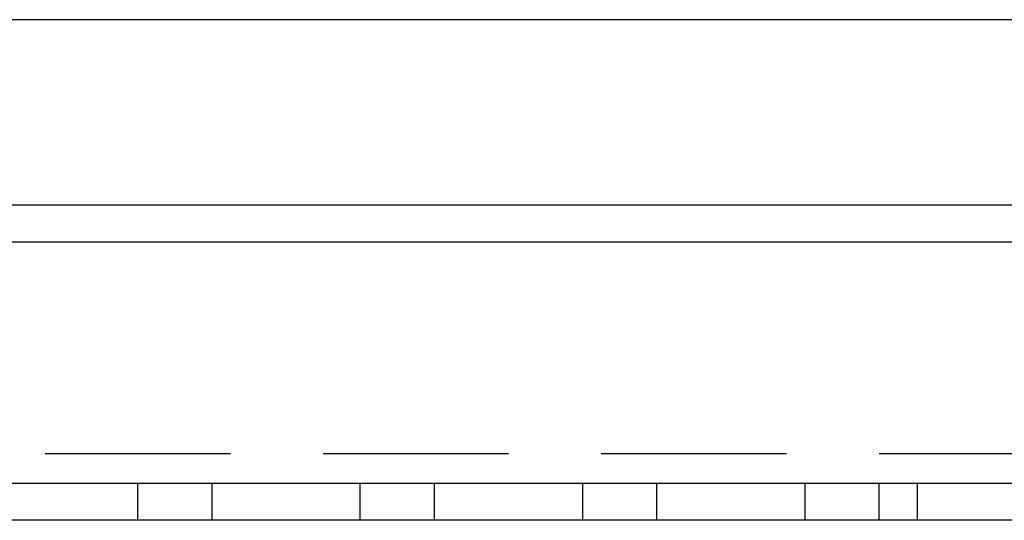
# Model space of a CAD drawing. Extents: x -1006 to 879, y -828 to 88.
# Drawn here: x -694 to -641, y -154 to -127 of the extents above; entities that cross this region are included whole.
import ezdxf

# ---------------------------------------------------------------- set-up
doc = ezdxf.new("R2010")
doc.units = 0
doc.header["$LTSCALE"] = 40
doc.linetypes.add('VERDECKT', pattern=[0.375, 0.25, -0.125])
doc.layers.get('0').update_dxf_attribs({"linetype": 'CONTINUOUS'})
doc.layers.add('STEMPEL', color=3, linetype='CONTINUOUS')

# ---------------------------------------------------------------- blocks, each defined once
blk = doc.blocks.new('A$C713119D8')
at = {"color": 3, "linetype": 'CONTINUOUS', "extrusion": (0, 1, -2e-16)}
for p, q in [((-478.4403, -127.4842), (-1006.3179, -127.4842)), ((-478.4403, -137.4842), (-1006.3179, -137.4842)), ((-478.4403, -139.4842), (-1006.3179, -139.4842)), ((-1006.3179, -152.4842), (-473.3179, -152.4842)), ((-473.3179, -154.4842), (-1006.3179, -154.4842))]:
    blk.add_line(p, q, dxfattribs=at)
at = {"color": 1, "linetype": 'VERDECKT', "extrusion": (0, 1, -2e-16)}
for p, q in [((-737.8179, -150.8842), (-339.1246, -150.8842)), ((-711.8179, -152.4842), (-473.3179, -152.4842)), ((-687.8179, -154.4842), (-687.8179, -152.4842)), ((-683.8179, -154.4842), (-683.8179, -152.4842)), ((-675.8179, -154.4842), (-675.8179, -152.4842)), ((-671.8179, -154.4842), (-671.8179, -152.4842)), ((-663.8179, -154.4842), (-663.8179, -152.4842)), ((-659.8179, -154.4842), (-659.8179, -152.4842)), ((-651.8179, -154.4842), (-651.8179, -152.4842)), ((-647.8179, -154.4842), (-647.8179, -152.4842)), ((-645.7634, -154.4842), (-645.7634, -152.4842))]:
    blk.add_line(p, q, dxfattribs=at)

msp = doc.modelspace()

# ---------------------------------------------------------------- block references
at = {"layer": 'STEMPEL'}
msp.add_blockref('A$C713119D8', (0, 0), dxfattribs=at)

doc.saveas('drawing.dxf')
